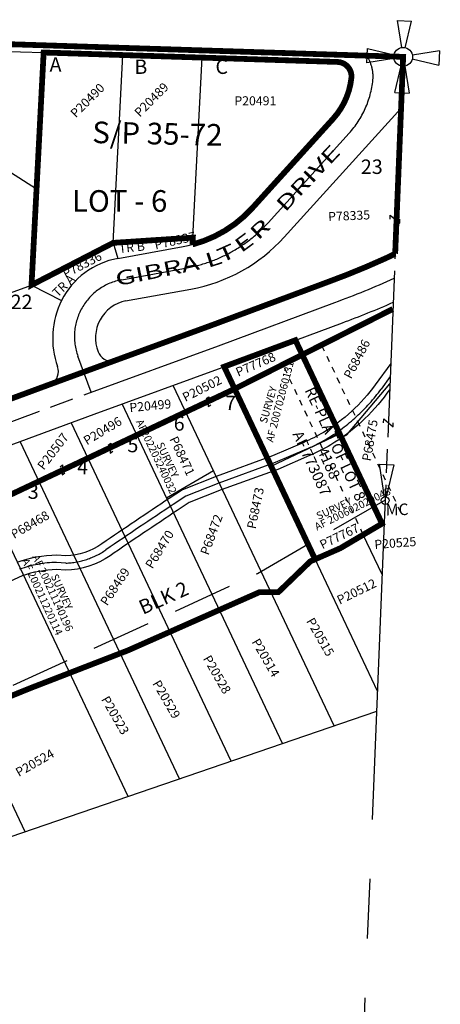
# Model space of a CAD drawing. Units: inches. Extents: x 1207060 to 1215270, y 519548 to 525958.
# Drawn here: x 1212790 to 1213373, y 523801 to 525167 of the extents above; entities that cross this region are included whole.
import ezdxf
from ezdxf.enums import TextEntityAlignment as Align

# ---------------------------------------------------------------- set-up
doc = ezdxf.new("R2010")
doc.units = ezdxf.units.IN
doc.header["$LTSCALE"] = 330
doc.header["$MEASUREMENT"] = 0
for name, pattern in [('DASHPROP4', [0.4, 0.1, -0.1, 0.1, -0.1]), ('EXCNTL', [1.4, 1.2, -0.05, 0.1, -0.05]), ('HIDDEN', [0.375, 0.25, -0.125]), ('PHANTOM', [2.5, 1.25, -0.25, 0.25, -0.25, 0.25, -0.25]), ('SECT', [0.9, 0.7, -0.05, 0.1, -0.05])]:
    doc.linetypes.add(name, pattern=pattern)
for name, color, linetype in [('AN-ROAD', 4, 'Continuous'), ('AN-TEXT', 7, 'Continuous'), ('AN-WBN', 144, 'Continuous'), ('PNUMBER', 7, 'Continuous'), ('PVT-CNTL', 2, 'EXCNTL'), ('PVT-ROW', 90, 'Continuous'), ('SV', 7, 'Continuous'), ('SV-DASHPROP', 7, 'DASHPROP4'), ('SV-EXCNTL', 2, 'EXCNTL'), ('SV-EXROW', 3, 'Continuous'), ('SV-GOVLOT', 7, 'HIDDEN'), ('SV-OT', 7, 'Continuous'), ('SV-PARCEL', 7, 'Continuous'), ('SV-PLATBND', 200, 'Continuous'), ('SV-PLTN', 7, 'Continuous'), ('SV-PROPERT', 6, 'Continuous'), ('SV-SC-A1', 7, 'Continuous'), ('SV-SDNAME', 1, 'Continuous'), ('SV-SECT', 3, 'SECT'), ('TIDE-SECT', 7, 'PHANTOM')]:
    doc.layers.add(name, color=color, linetype=linetype)
doc.styles.add('08', font='SIMPLEX', dxfattribs={"height": 1.6})
doc.styles.add('HELVETICA', font='HELV', dxfattribs={"height": 40})
doc.styles.add('ITALIC', font='ITALIC', dxfattribs={"width": 1.5, "height": 30})
doc.styles.add('SIMPLEX', font='SIMPLEX', dxfattribs={"height": 25})
doc.styles.add('UNIVH', font='UNIVH', dxfattribs={"height": 30})

# ---------------------------------------------------------------- blocks, each defined once
blk = doc.blocks.new('PP2')
at = {"layer": 'SV', "color": 3}
for p, q in [((-10, 50), (10, 50)), ((-10, 50), (-2.54951, 12.74754)), ((2.54951, 12.74754), (10, 50)), ((-50, -10), (-50, 10)), ((-50, 10), (-12.74755, 2.54951)), ((50, 10), (12.74755, 2.54951)), ((50, 10), (50, -10)), ((-12.74755, -2.54951), (-50, -10)), ((-10, -50), (-2.54951, -12.74755)), ((2.54951, -12.74755), (10, -50)), ((12.74755, -2.54951), (50, -10)), ((-10, -50), (10, -50))]:
    blk.add_line(p, q, dxfattribs=at)
blk.add_circle((0, 0), 13, dxfattribs=at)
blk = doc.blocks.new('PLAT_200')
at = {"layer": 'PNUMBER', "style": 'SIMPLEX'}
blk.add_attdef('PNUMBER', (0, 0), '', height=12.5, dxfattribs=at)
blk = doc.blocks.new('ACRE_200')
at = {"layer": 'PNUMBER', "style": 'SIMPLEX'}
blk.add_attdef('PNUMBER', (0, 0), '', height=12.5, dxfattribs=at)
blk = doc.blocks.new('SOT')
at = {"layer": 'SV-OT'}
for p, q in [((-2.5, -0.96), (-3.25, 1.09)), ((-3.25, 1.09), (3.25, -1.09)), ((3.25, -1.09), (2.5, 0.96))]:
    blk.add_line(p, q, dxfattribs=at)

msp = doc.modelspace()

# ---------------------------------------------------------------- linework, layer by layer
at = {"layer": 'AN-WBN'}
for points in [[(1213295.7, 524469.7), (1213266.7, 524452.6)], [(1213266.7, 524452.6), (1213235, 524433.9), (1213193.4, 524415.7), (1213149.1, 524373), (1213123, 524373), (1212940.8, 524292.3), (1212807.4, 524240.7), (1212716.8, 524204.2)]]:
    msp.add_lwpolyline(points, dxfattribs=at)
at = {"layer": 'PVT-CNTL'}
msp.add_lwpolyline([(1213303.9, 524671.8), (1213291.4, 524654.6, -0.100361), (1213216.4, 524585.8, -0.035471), (1213188.1, 524571.4), (1213144.4, 524552.5), (1213066.2, 524524.2), (1213020.8, 524506.1), (1213003.2, 524494.5, 0.004776), (1212909.9, 524431.6, -0.142834), (1212854.2, 524413.2), (1212841.5, 524414.2, 0.077337), (1212790.1, 524404.8)], format="xyb", dxfattribs=at)
at = {"layer": 'PVT-ROW'}
for points in [[(1213304.7, 524689.8), (1213283.3, 524660.4, -0.100361), (1213211.3, 524594.4, -0.035519), (1213184.2, 524580.6), (1213140.7, 524561.8), (1213062.7, 524533.5), (1213016.1, 524515), (1212997.6, 524502.8, 0.004776), (1212904.3, 524439.9, -0.141351), (1212854.4, 524423.3), (1212841.7, 524424.2, 0.078712), (1212786.3, 524414.1)], [(1213303.2, 524653.7), (1213299.5, 524648.7, -0.100361), (1213221.6, 524577.2, -0.035427), (1213192.1, 524562.2), (1213148.1, 524543.2), (1213069.8, 524514.8), (1213025.4, 524497.2), (1213008.7, 524486.1, 0.004776), (1212915.6, 524423.4, -0.144119), (1212854, 524403.2), (1212841.2, 524404.2, 0.075835), (1212793.8, 524395.5), (1212758.3, 524379.4)]]:
    msp.add_lwpolyline(points, format="xyb", dxfattribs=at)
at = {"layer": 'SV'}
for p, q in [((1213289, 524550.3), (1213309, 524549.5)), ((1213296.1, 524505.3), (1213289, 524550.3)), ((1213309, 524549.5), (1213298.2, 524505.2))]:
    msp.add_line(p, q, dxfattribs=at)
msp.add_ellipse((1213296.9, 524499.9), major_axis=(-3.87, 3.87), ratio=1, start_param=2.315579, end_param=8.598764, dxfattribs=at)
at = {"layer": 'SV-DASHPROP', "ltscale": 0.25}
for p, q in [((1213088.3, 524654.8), (1213307.7, 524765.6)), ((1213318.8, 524483.5), (1213208.9, 524715.7)), ((1213266.7, 524452.6), (1213155.3, 524688.6))]:
    msp.add_line(p, q, dxfattribs=at)
at = {"layer": 'SV-EXCNTL'}
for points in [[(1212889.3, 524650.2), (1212871.1, 524700, -0.465293), (1212931.8, 524806.2), (1213022.4, 524822.7, 0.165209), (1213134.8, 524885.3), (1213247.1, 525009.4, 0.158915), (1213280, 525083, 0.181176), (1213271.2, 525116.9, 0.181176)], [(1209466.3, 524822.7), (1209473.6, 524819.3), (1209506.5, 524803.7, 0.09292), (1209588.1, 524786.8), (1209669.8, 524784.6), (1211319.4, 524747.1), (1211455.9, 524744, -0.227661), (1211675.3, 524624.3), (1211708.9, 524577.6, 0.053569), (1211797.5, 524475.1, 0.137648), (1211968.9, 524386.3, 0.138321), (1212215.5, 524403.7), (1212446.1, 524486.7), (1212883.4, 524648), (1213065.8, 524714.6), (1213227.3, 524774.7, 0.019245), (1213309.5, 524808.3)]]:
    msp.add_lwpolyline(points, format="xyb", dxfattribs=at)
at = {"layer": 'SV-EXROW'}
for p, q in [((1212723.2, 525124.5), (1212823.5, 525121.3)), ((1212823.5, 525121.3), (1212933.5, 525117.8)), ((1212933.5, 525117.8), (1213043.4, 525114.2)), ((1213043.4, 525114.2), (1213231, 525108.2)), ((1213157.1, 524865.1), (1213319.1, 525044.2)), ((1213112.6, 524905.4), (1213224.9, 525029.5)), ((1212926.5, 524835.7), (1213017, 524852.2)), ((1212937.2, 524776.7), (1213027.8, 524793.2))]:
    msp.add_line(p, q, dxfattribs=at)
for points in [[(1213310.9, 524842.2, -0.002783), (1213296.8, 524835.5, -0.019171), (1213216.9, 524802.8), (1213055.4, 524742.7), (1212920.4, 524693.4)], [(1212834.8, 524662), (1212435.8, 524514.9), (1212205.3, 524432, -0.138321), (1211975, 524415.7, -0.137648), (1211818, 524497, -0.053683), (1211733.4, 524594.9), (1211699.7, 524641.8, 0.228024), (1211457, 524774), (1211320.1, 524777.1), (1210660.3, 524792.1)], [(1211343.7, 524716.5), (1211454.8, 524714, -0.227237), (1211651, 524606.8), (1211684.4, 524560.3, 0.053463), (1211777, 524453.2, 0.137648), (1211962.8, 524356.9, 0.138321), (1212225.6, 524375.5), (1212456.3, 524458.5), (1212893.7, 524619.8), (1213076.1, 524686.4), (1213237.7, 524746.5, 0.01605), (1213308.1, 524774.9, 0.01605)]]:
    msp.add_lwpolyline(points, format="xyb", dxfattribs=at)
for centre, radius, start, end in [((1213230.3, 525088.2), 20, 353.9723, 88.1607), ((1213150.7, 525096.6), 100, 317.8537, 353.9723), ((1212986.5, 525019.5), 170, 280.3296, 317.8537), ((1212986.5, 525019.5), 230, 280.3296, 317.8537), ((1212946.2, 524727.5), 110, 100.3296, 152.9127), ((1212955.2, 524725), 119.2, 153.8353, 199.2579), ((1212947.6, 524725.6), 52.2, 101.4386, 201.5591), ((1212917.8, 524713.3), 20, 200.1385, 277.4574), ((1212823.9, 524678.8), 20, 302.8281, 20.1385)]:
    msp.add_arc(centre, radius, start, end, dxfattribs=at)
at = {"layer": 'SV-GOVLOT', "flags": 128}
msp.add_lwpolyline([(1213297, 524500.6), (1213119.8, 524398.4), (1212481.7, 524106.9), (1212169.9, 523986.6), (1211748.7, 523880.2), (1211085.8, 523962.2), (1210531.9, 524580.7), (1210202.6, 524635.9), (1209315.9, 524337.1), (1209051.9, 523919.6)], dxfattribs=at)
at = {"layer": 'SV-PLATBND', "const_width": 8}
for points in [[(1212388.1, 524497.7), (1212205.3, 524432, -0.138321), (1211975, 524415.7, -0.014912), (1211956, 524420.2), (1211994.4, 525157.9), (1213322, 525115.3), (1213310.9, 524842.2, -0.002783), (1213296.8, 524835.5, -0.019171), (1213216.9, 524802.8), (1213055.4, 524742.7), (1212920.4, 524693.4), (1212834.8, 524662)], [(1213231, 525108.2), (1212823.5, 525121.3), (1212806.7, 524798.8), (1212919.9, 524857.3), (1213030.4, 524864.6), (1213029.9, 524855.1, 0.145302), (1213112.6, 524905.4), (1213224.9, 525029.5, 0.158915), (1213250.2, 525086.1, 0.43579), (1213230.9, 525108.2)]]:
    msp.add_lwpolyline(points, format="xyb", dxfattribs=at)
for points in [[(1211968.4, 523928.7), (1211979.8, 524131.5), (1212016.8, 524148.9), (1212586.5, 524417.8), (1213088.3, 524654.8), (1213307.7, 524765.6)], [(1212834.8, 524662), (1212464.6, 524525.5), (1212470.1, 524629.6), (1212395.1, 524632), (1212388.1, 524497.7)], [(1213199.9, 524418.5), (1213193.4, 524415.7), (1213149.1, 524373), (1213123, 524373), (1212940.8, 524292.3), (1212807.4, 524240.7), (1212716.8, 524204.2), (1212556.9, 524139.7), (1212404.3, 524079.2), (1212379.3, 524058.9), (1212360, 524044.9), (1212339.7, 524037.1), (1212318.9, 524036.5), (1212289.7, 524026.6), (1212231.4, 524006.3), (1212176.7, 523995.9), (1212137.6, 523984.5), (1212091.8, 523965.7), (1212015.8, 523939.1), (1211973.1, 523929.8), (1211968.3, 523928.6)]]:
    msp.add_lwpolyline(points, dxfattribs=at)
msp.add_lwpolyline([(1213073.8, 524685.6), (1213172.6, 524722.3), (1213292.7, 524467.9), (1213266.7, 524452.6), (1213235, 524433.9), (1213199.9, 524418.5)], close=True, dxfattribs=at)
at = {"layer": 'SV-PROPERT'}
for p, q in [((1212813.6, 524931.6), (1212823.5, 525121.3)), ((1212919.9, 524857.3), (1212933.5, 525117.8)), ((1213030.4, 524864.6), (1213043.4, 525114.2)), ((1212813.6, 524931.6), (1212684.8, 525014.4)), ((1212806.7, 524798.8), (1212813.6, 524931.6)), ((1212919.9, 524857.3), (1212926.5, 524835.7)), ((1213030.4, 524864.6), (1213029.9, 524855.1)), ((1212806.7, 524798.8), (1212848.3, 524777.6)), ((1213172.6, 524722.3), (1213180.5, 524705.5)), ((1213180.5, 524705.5), (1213233.9, 524592.5)), ((1213073.8, 524685.6), (1213085.6, 524660.7)), ((1213226.1, 524187.3), (1213003.1, 524659.7)), ((1213017.3, 524621.3), (1213088.3, 524654.8)), ((1213199.9, 524418.5), (1213085.6, 524660.7)), ((1213244.1, 524591.2), (1213303.5, 524661.9)), ((1213154.7, 524162.8), (1212932.3, 524633.9)), ((1212949.5, 524589.2), (1213017.3, 524621.3)), ((1213083.3, 524138.4), (1212861.6, 524608)), ((1212881.7, 524557.2), (1212949.5, 524589.2)), ((1213138.9, 524547.6), (1213233.9, 524592.5)), ((1213233.9, 524592.5), (1213292.7, 524467.9)), ((1213236.4, 524587.2), (1213244.1, 524591.2)), ((1213011.9, 524113.9), (1212791, 524581.9)), ((1212940.6, 524089.4), (1212720.3, 524555.9)), ((1212813.9, 524525.2), (1212881.7, 524557.2)), ((1213059.1, 524541), (1212994, 524503.3)), ((1212746, 524493.2), (1212813.9, 524525.2)), ((1213292.8, 524397.4), (1213266.7, 524452.6)), ((1213286.2, 524235.7), (1213199.9, 524418.5))]:
    msp.add_line(p, q, dxfattribs=at)
at = {"layer": 'SV-PROPERT', "ltscale": 0.25}
msp.add_line((1212797.8, 524040.5), (1212719.9, 524205.5), dxfattribs=at)
at = {"layer": 'SV-PROPERT'}
for points in [[(1212238.8, 524514.6), (1212347.1, 524595.9), (1212395.1, 524632), (1212450.1, 524630.2), (1212470.1, 524629.6), (1212534.5, 524699), (1212633, 524735.2), (1212736.3, 524773), (1212806.7, 524798.8), (1212919.9, 524857.3), (1213030.4, 524864.6)], [(1213285.1, 524207.5), (1211972.6, 523757.8), (1211473, 523623.9), (1211317.3, 523640.5), (1211135.2, 523727.3), (1210879.9, 523840.3), (1210609.9, 523884.7), (1210169.7, 523733), (1209774.8, 523485.6), (1209015.2, 523259.9)]]:
    msp.add_lwpolyline(points, dxfattribs=at)
at = {"layer": 'SV-SECT'}
msp.add_line((1213322, 525115.3), (1213295.7, 524469.7), dxfattribs=at)
msp.add_lwpolyline([(1213322, 525115.3), (1212676, 525136.2), (1211996.8, 525157.8)], dxfattribs=at)
at = {"layer": 'TIDE-SECT'}
msp.add_line((1213295.7, 524469.7), (1213120.6, 520164.7), dxfattribs=at)

# ---------------------------------------------------------------- block references
at = {"layer": 'SV-PARCEL'}
ref = msp.add_blockref('ACRE_200', (1212868.1, 525029.8), dxfattribs=dict(at, rotation=44.99904671131583))
ref.add_attrib('PNUMBER', 'P20490', (1212868.1, 525029.8), dxfattribs={"layer": 'PNUMBER', "height": 12.5, "rotation": 44.999, "style": 'SIMPLEX'})
ref = msp.add_blockref('ACRE_200', (1212956.8, 525030.9), dxfattribs=dict(at, rotation=44.99904672602251))
ref.add_attrib('PNUMBER', 'P20489', (1212956.8, 525030.9), dxfattribs={"layer": 'PNUMBER', "height": 12.5, "rotation": 44.999, "style": 'SIMPLEX'})
ref = msp.add_blockref('ACRE_200', (1213088, 525048.1), dxfattribs=dict(at, rotation=359.9990467453213))
ref.add_attrib('PNUMBER', 'P20491', (1213088, 525048.1), dxfattribs={"layer": 'PNUMBER', "height": 12.5, "rotation": 359.999, "style": 'SIMPLEX'})
ref = msp.add_blockref('PLAT_200', (1213218.3, 524887.4), dxfattribs=dict(at, rotation=2.650971011786859))
ref.add_attrib('PNUMBER', 'P78335', (1213218.3, 524887.4), dxfattribs={"layer": 'PNUMBER', "height": 12.5, "rotation": 2.651, "style": 'SIMPLEX'})
at = {"layer": 'SV-PARCEL', "xscale": 2.5, "yscale": 2.5, "zscale": 4}
for p, rotation in [((1213310.7, 524890.2), 338.7374618178694), ((1213301.6, 524607.6), 338.4234061002081)]:
    msp.add_blockref('SOT', p, dxfattribs=dict(at, rotation=rotation))
at = {"layer": 'SV-PARCEL'}
ref = msp.add_blockref('PLAT_200', (1212978.7, 524848), dxfattribs=dict(at, rotation=12.7664303018566))
ref.add_attrib('PNUMBER', 'P78337', (1212978.7, 524848), dxfattribs={"layer": 'PNUMBER', "height": 12.5, "rotation": 12.7664, "style": 'SIMPLEX'})
ref = msp.add_blockref('PLAT_200', (1212853.9, 524808), dxfattribs=dict(at, rotation=27.39031319451674))
ref.add_attrib('PNUMBER', 'P78336', (1212853.9, 524808), dxfattribs={"layer": 'PNUMBER', "height": 12.5, "rotation": 27.3903, "style": 'SIMPLEX'})
ref = msp.add_blockref('PLAT_200', (1213249.9, 524667.6), dxfattribs=dict(at, rotation=62.41623816076515))
ref.add_attrib('PNUMBER', 'P68486', (1213249.9, 524667.6), dxfattribs={"layer": 'PNUMBER', "height": 12.5, "rotation": 62.4162, "style": 'SIMPLEX'})
ref = msp.add_blockref('PLAT_200', (1213093.2, 524671.5), dxfattribs=dict(at, rotation=23.49059690513237))
ref.add_attrib('PNUMBER', 'P77768', (1213093.2, 524671.5), dxfattribs={"layer": 'PNUMBER', "height": 12.5, "rotation": 23.4906, "style": 'SIMPLEX'})
ref = msp.add_blockref('ACRE_200', (1213019.9, 524636.6), dxfattribs=dict(at, rotation=26.81721832428882))
ref.add_attrib('PNUMBER', 'P20502', (1213019.9, 524636.6), dxfattribs={"layer": 'PNUMBER', "height": 12.5, "rotation": 26.8172, "style": 'SIMPLEX'})
ref = msp.add_blockref('ACRE_200', (1212943.1, 524622.5), dxfattribs=dict(at, rotation=5.548540820635761))
ref.add_attrib('PNUMBER', 'P20499', (1212943.1, 524622.5), dxfattribs={"layer": 'PNUMBER', "height": 12.5, "rotation": 5.5485, "style": 'SIMPLEX'})
at = {"layer": 'SV-PARCEL', "xscale": 2, "yscale": 2, "rotation": 285.7017064372056}
for p in [(1213052, 524637.1), (1212916.3, 524572.5), (1212849.5, 524542.6)]:
    msp.add_blockref('SOT', p, dxfattribs=at)
at = {"layer": 'SV-PARCEL'}
ref = msp.add_blockref('ACRE_200', (1212883.5, 524576.4), dxfattribs=dict(at, rotation=30.87552166016826))
ref.add_attrib('PNUMBER', 'P20496', (1212883.5, 524576.4), dxfattribs={"layer": 'PNUMBER', "height": 12.5, "rotation": 30.8755, "style": 'SIMPLEX'})
ref = msp.add_blockref('PLAT_200', (1213277.1, 524553.8), dxfattribs=dict(at, rotation=80.2362292377894))
ref.add_attrib('PNUMBER', 'P68475', (1213277.1, 524553.8), dxfattribs={"layer": 'PNUMBER', "height": 12.5, "rotation": 80.2362, "style": 'SIMPLEX'})
ref = msp.add_blockref('ACRE_200', (1212823.7, 524541.3), dxfattribs=dict(at, rotation=52.51398975474513))
ref.add_attrib('PNUMBER', 'P20507', (1212823.7, 524541.3), dxfattribs={"layer": 'PNUMBER', "height": 12.5, "rotation": 52.514, "style": 'SIMPLEX'})
ref = msp.add_blockref('PLAT_200', (1212997.5, 524585.3), dxfattribs=dict(at, rotation=295.2725))
ref.add_attrib('PNUMBER', 'P68471', (1212997.5, 524585.3), dxfattribs={"layer": 'PNUMBER', "height": 12.5, "rotation": 295.2725, "style": 'SIMPLEX'})
ref = msp.add_blockref('PLAT_200', (1213117.4, 524459.8), dxfattribs=dict(at, rotation=78.40035302729255))
ref.add_attrib('PNUMBER', 'P68473', (1213117.4, 524459.8), dxfattribs={"layer": 'PNUMBER', "height": 12.5, "rotation": 78.4004, "style": 'SIMPLEX'})
ref = msp.add_blockref('PLAT_200', (1212782.5, 524446.5), dxfattribs=dict(at, rotation=30.22144406057675))
ref.add_attrib('PNUMBER', 'P68468', (1212782.5, 524446.5), dxfattribs={"layer": 'PNUMBER', "height": 12.5, "rotation": 30.2214, "style": 'SIMPLEX'})
ref = msp.add_blockref('PLAT_200', (1213052, 524423.3), dxfattribs=dict(at, rotation=69.80776218069464))
ref.add_attrib('PNUMBER', 'P68472', (1213052, 524423.3), dxfattribs={"layer": 'PNUMBER', "height": 12.5, "rotation": 69.8078, "style": 'SIMPLEX'})
ref = msp.add_blockref('PLAT_200', (1213210.1, 524432.1), dxfattribs=dict(at, rotation=25.98330148470752))
ref.add_attrib('PNUMBER', 'P77767', (1213210.1, 524432.1), dxfattribs={"layer": 'PNUMBER', "height": 12.5, "rotation": 25.9833, "style": 'SIMPLEX'})
ref = msp.add_blockref('PLAT_200', (1212974.2, 524404.3), dxfattribs=dict(at, rotation=58.23455441019026))
ref.add_attrib('PNUMBER', 'P68470', (1212974.2, 524404.3), dxfattribs={"layer": 'PNUMBER', "height": 12.5, "rotation": 58.2346, "style": 'SIMPLEX'})
ref = msp.add_blockref('PLAT_200', (1213282.6, 524432.7), dxfattribs=dict(at, rotation=4.249402896065197))
ref.add_attrib('PNUMBER', 'P20525', (1213282.6, 524432.7), dxfattribs={"layer": 'PNUMBER', "height": 12.5, "rotation": 4.2494, "style": 'SIMPLEX'})
ref = msp.add_blockref('PLAT_200', (1212911.5, 524353), dxfattribs=dict(at, rotation=56.27236587436919))
ref.add_attrib('PNUMBER', 'P68469', (1212911.5, 524353), dxfattribs={"layer": 'PNUMBER', "height": 12.5, "rotation": 56.2724, "style": 'SIMPLEX'})
ref = msp.add_blockref('PLAT_200', (1213234, 524355.4), dxfattribs=dict(at, rotation=26.09610694973817))
ref.add_attrib('PNUMBER', 'P20512', (1213234, 524355.4), dxfattribs={"layer": 'PNUMBER', "height": 12.5, "rotation": 26.0961, "style": 'SIMPLEX'})
ref = msp.add_blockref('ACRE_200', (1213187.2, 524332.8), dxfattribs=dict(at, rotation=299.999046787498))
ref.add_attrib('PNUMBER', 'P20515', (1213187.2, 524332.8), dxfattribs={"layer": 'PNUMBER', "height": 12.5, "rotation": 299.999, "style": 'SIMPLEX'})
ref = msp.add_blockref('ACRE_200', (1213111.5, 524304), dxfattribs=dict(at, rotation=299.9990467781467))
ref.add_attrib('PNUMBER', 'P20514', (1213111.5, 524304), dxfattribs={"layer": 'PNUMBER', "height": 12.5, "rotation": 299.999, "style": 'SIMPLEX'})
ref = msp.add_blockref('ACRE_200', (1213044, 524280.8), dxfattribs=dict(at, rotation=299.9990467710823))
ref.add_attrib('PNUMBER', 'P20528', (1213044, 524280.8), dxfattribs={"layer": 'PNUMBER', "height": 12.5, "rotation": 299.999, "style": 'SIMPLEX'})
ref = msp.add_blockref('ACRE_200', (1212973.9, 524246.3), dxfattribs=dict(at, rotation=299.9990467645499))
ref.add_attrib('PNUMBER', 'P20529', (1212973.9, 524246.3), dxfattribs={"layer": 'PNUMBER', "height": 12.5, "rotation": 299.999, "style": 'SIMPLEX'})
ref = msp.add_blockref('ACRE_200', (1212902.8, 524224.2), dxfattribs=dict(at, rotation=299.999046755378))
ref.add_attrib('PNUMBER', 'P20523', (1212902.8, 524224.2), dxfattribs={"layer": 'PNUMBER', "height": 12.5, "rotation": 299.999, "style": 'SIMPLEX'})
ref = msp.add_blockref('ACRE_200', (1212789.1, 524116.4), dxfattribs=dict(at, rotation=29.85571831110892))
ref.add_attrib('PNUMBER', 'P20524', (1212789.1, 524116.4), dxfattribs={"layer": 'PNUMBER', "height": 12.5, "rotation": 29.8557, "style": 'SIMPLEX'})
at = {"layer": 'SV-SC-A1', "rotation": 358.2181842753548}
msp.add_blockref('PP2', (1213322, 525115.3), dxfattribs=at)

# ---------------------------------------------------------------- texts
at = {"layer": 'AN-ROAD', "style": 'HELVETICA', "width": 1.5}
for s, rotation, p in [('DRIVE', 46.641, (1213191.9, 524945.4)), ('R', 43.3152, (1213125.2, 524874.4)), ('E', 36.4112, (1213102.7, 524855.8)), ('T', 24.067, (1213077.8, 524840.7)), ('L', 17.8506, (1213059.7, 524832.9)), ('GIBRA', 11.4217, (1212981.5, 524816.2))]:
    msp.add_text(s, height=20, rotation=rotation, dxfattribs=at).set_placement(p, align=Align.MIDDLE)
at = {"layer": 'AN-TEXT', "style": 'SIMPLEX'}
for s, height, rotation, p in [('TR B', 12.5, 5.953, (1212945.9, 524849.6)), ('AF 200702060131', 10.5, 75.4794, (1213152.3, 524636.8)), ('AF202203240032', 10.5, 295.2725, (1212978.6, 524560.4)), ('AF 200602020048', 10.5, 26.3154, (1213252.4, 524487.2)), ('AF 200211140196', 10.5, 294.5813, (1212835, 524371.2)), ('AF 200211220114', 10.5, 294.5813, (1212820.3, 524365.9))]:
    msp.add_text(s, height=height, rotation=rotation, dxfattribs=at).set_placement(p, align=Align.MIDDLE)
for s, height, rotation, p in [('TR A', 12.5, 43.9099, (1212851.2, 524797.8)), ('SURVEY', 10.5, 73.8403, (1213134.9, 524632.8)), ('SURVEY', 10.5, 295.2725, (1212995.4, 524556.4)), ('SURVEY', 10.5, 24.6763, (1213226.1, 524488.6)), ('SURVEY', 10.5, 294.2111, (1212848.7, 524373.5))]:
    msp.add_text(s, height=height, rotation=rotation, dxfattribs=at).set_placement(p, align=Align.MIDDLE_CENTER)
at = {"layer": 'SV', "style": '08'}
msp.add_text(' MC', height=16, rotation=1.5095, dxfattribs=at).set_placement((1213293.1, 524479))
at = {"layer": 'SV-GOVLOT', "style": 'UNIVH'}
msp.add_text('LOT - 6', height=30, rotation=359.999, dxfattribs=at).set_placement((1212928.9, 524915.4), align=Align.MIDDLE_CENTER)
at = {"layer": 'SV-PLTN', "style": 'ITALIC'}
for s, rotation, p in [('A', 359.999, (1212840, 525102.1)), ('B', 359.999, (1212958.3, 525099)), ('C', 359.999, (1213070.4, 525099)), ('23', 359.999, (1213278.5, 524960.3)), ('22', 359.999, (1212792.9, 524772.9)), ('7', 358.4034, (1213082.5, 524632.7)), ('6', 358.4034, (1213011.4, 524604.3)), ('5', 358.4034, (1212947.3, 524574.3)), ('4', 358.4034, (1212877.5, 524543.8)), ('3', 358.4034, (1212809.1, 524509.7)), ('BLK 2', 24.0589, (1212990.8, 524362.7))]:
    msp.add_text(s, height=20, rotation=rotation, dxfattribs=at).set_placement(p, align=Align.MIDDLE)
at = {"layer": 'SV-SDNAME', "style": 'UNIVH'}
for s, height, rotation, p in [('S/P 35-72', 30, 358.7737, (1212981.2, 525004.9)), ('RE-PLAT OF LOT 8', 15, 294.8894, (1213226.1, 524577.7))]:
    msp.add_text(s, height=height, rotation=rotation, dxfattribs=at).set_placement(p, align=Align.MIDDLE)
for s, p in [('AF 773087', (1213195.4, 524551.5)), ('4188', (1213218.9, 524551.7))]:
    msp.add_text(s, height=15, rotation=294.8894, dxfattribs=at).set_placement(p, align=Align.MIDDLE_CENTER)

doc.saveas('drawing.dxf')
